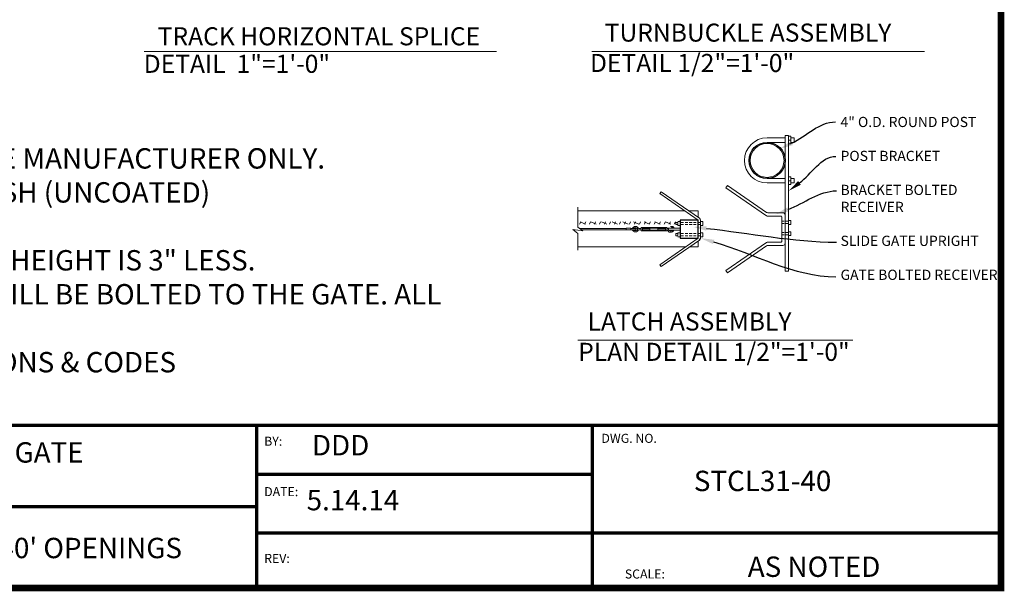
# Model space of a CAD drawing. Extents: x -461 to 3598, y -62 to 1535.
# Drawn here: x 3162 to 3598, y 684 to 937 of the extents above; entities that cross this region are included whole.
import ezdxf
from ezdxf import colors
from ezdxf.entities.mleader import LeaderData, LeaderLine
from ezdxf.enums import TextEntityAlignment as Align
from ezdxf.math import Vec2, Vec3

# ---------------------------------------------------------------- set-up
doc = ezdxf.new("R2010")
doc.units = 0
doc.header["$LTSCALE"] = 10
doc.header["$MEASUREMENT"] = 0
doc.linetypes.add('HIDDEN2', pattern=[0.1875, 0.125, -0.0625])
for name, color, linetype, lineweight in [('2', 5, 'CONTINUOUS', 30), ('3', 6, 'CONTINUOUS', 20), ('4', 80, 'CONTINUOUS', 15), ('5', 50, 'CONTINUOUS', 9)]:
    doc.layers.add(name, color=color, linetype=linetype, lineweight=lineweight)
doc.layers.add('TITLE', color=7, linetype='CONTINUOUS')
doc.styles.add('ARIAL', font='arial.ttf')
doc.styles.get("Standard").update_dxf_attribs({"font": 'txt.shx', "height": 0.09375})

msp = doc.modelspace()

# ---------------------------------------------------------------- hatches: boundary and pattern name
at = {"layer": '3'}
h = msp.add_hatch(dxfattribs=at)
h.set_pattern_fill('_USER', color=256, scale=2, angle=65, double=1, pattern_type=0)
h.set_pattern_definition([(65, (3588.7663, 1049.1576), (-1.812616, 0.845237), []), (155, (3588.7663, 1049.1576), (-0.845237, -1.812616), [])])
h.paths.add_polyline_path([(3409.65633, 847.54602), (3409.65633, 846.4591), (3452.97468, 846.4591), (3452.97468, 847.54602)])

# ---------------------------------------------------------------- linework, layer by layer
at = {"layer": '2'}
msp.add_lwpolyline([(3454.97468, 840.24691), (3462.97468, 840.24691), (3462.97468, 848.24691), (3454.97468, 848.24691)], close=True, dxfattribs=at)
msp.add_circle((3493.42706, 874.68844), 8, dxfattribs=at)
msp.add_arc((3462.97468, 840.24691), 1, 304.6624996, 0, dxfattribs=at)
at = {"layer": '3'}
for p, q in [((3493.42706, 884.68844), (3501.42706, 884.68844)), ((3493.42706, 882.68844), (3501.42706, 882.68844)), ((3503.92706, 884.68844), (3505.42706, 884.68844)), ((3503.92706, 882.68844), (3505.42706, 882.68844)), ((3505.42706, 882.68844), (3505.42706, 884.68844)), ((3475.22536, 862.58275), (3475.92706, 863.59755)), ((3493.17038, 851.67439), (3475.92706, 863.59755)), ((3493.42706, 866.68844), (3501.42706, 866.68844)), ((3493.42706, 864.68844), (3501.42706, 864.68844)), ((3503.92706, 866.68844), (3505.42706, 866.68844)), ((3503.92706, 864.68844), (3505.42706, 864.68844)), ((3505.42706, 866.68844), (3505.42706, 864.68844)), ((3445.97468, 860.00182), (3446.54342, 860.82433)), ((3462.97468, 848.24691), (3445.97468, 860.00182)), ((3463.54342, 849.06943), (3446.54342, 860.82433)), ((3493.17038, 850.17439), (3475.22536, 862.58275)), ((3500.42706, 851.49691), (3493.73912, 851.49691)), ((3501.42706, 849.99691), (3501.42706, 850.49691)), ((3463.97468, 840.24691), (3463.97468, 848.24691)), ((3493.73912, 849.99691), (3499.67706, 849.99691)), ((3499.92706, 849.74691), (3499.92706, 838.74691)), ((3501.42706, 838.49691), (3501.42706, 849.99691)), ((3462.97468, 840.24691), (3445.97468, 828.49201)), ((3463.54342, 839.42439), (3446.54342, 827.66949)), ((3493.17038, 838.31943), (3475.22536, 825.91107)), ((3499.67706, 838.49691), (3493.73912, 838.49691)), ((3501.42706, 837.99691), (3501.42706, 838.49691)), ((3475.92706, 824.89627), (3493.17038, 836.81943)), ((3493.73912, 836.99691), (3500.42706, 836.99691)), ((3445.97468, 828.49201), (3446.54342, 827.66949)), ((3475.22536, 825.91107), (3475.92706, 824.89627))]:
    msp.add_line(p, q, dxfattribs=at)
msp.add_lwpolyline([(3501.42706, 825.68844), (3502.92706, 825.68844), (3502.92706, 885.68844), (3501.42706, 885.68844)], close=True, dxfattribs=at)
msp.add_circle((3493.42706, 874.68844), 7.5, dxfattribs=at)
for centre, radius, start, end in [((3493.42706, 874.68844), 10, 90, 270), ((3493.73912, 852.49691), 1, 235.3375004, 270), ((3500.42706, 850.49691), 1, 0, 90), ((3462.97468, 848.24691), 1, 0, 55.3375004), ((3493.73912, 850.99691), 1, 235.3375004, 270), ((3499.67706, 849.74691), 0.25, 0, 90), ((3493.73912, 837.49691), 1, 90, 124.6624996), ((3499.67706, 838.74691), 0.25, 270, 0), ((3500.42706, 837.99691), 1, 270, 0), ((3493.73912, 835.99691), 1, 90, 124.6624996)]:
    msp.add_arc(centre, radius, start, end, dxfattribs=at)
at = {"layer": '4'}
for p, q in [((3502.92706, 885.42049), (3503.92706, 885.42049)), ((3502.92706, 885.42049), (3502.92706, 881.95639)), ((3503.92706, 885.42049), (3503.92706, 881.95639)), ((3502.92706, 883.68844), (3503.92706, 883.68844)), ((3502.92706, 881.95639), (3503.92706, 881.95639)), ((3502.92706, 867.42049), (3503.92706, 867.42049)), ((3502.92706, 867.42049), (3502.92706, 863.95639)), ((3502.92706, 865.68844), (3503.92706, 865.68844)), ((3502.92706, 863.95639), (3503.92706, 863.95639)), ((3503.92706, 867.42049), (3503.92706, 863.95639)), ((3431.02769, 844.4904), (3410.46119, 844.4904)), ((3434.30317, 844.4904), (3433.02769, 844.4904))]:
    msp.add_line(p, q, dxfattribs=at)
for points in [[(3464.97468, 847.62191), (3464.97468, 845.87191), (3463.97468, 845.87191), (3463.97468, 847.62191)], [(3503.92706, 848.12191), (3503.92706, 846.37191), (3502.92706, 846.37191), (3502.92706, 848.12191)], [(3433.02769, 843.8654), (3433.02769, 844.6154), (3431.02769, 844.6154), (3431.02769, 843.8654)], [(3464.97468, 840.87191), (3464.97468, 842.62191), (3463.97468, 842.62191), (3463.97468, 840.87191)], [(3503.92706, 843.12191), (3503.92706, 841.37191), (3502.92706, 841.37191), (3502.92706, 843.12191)]]:
    msp.add_lwpolyline(points, close=True, dxfattribs=at)
for points in [[(3407.61452, 843.9904), (3408.50441, 843.9904)], [(3411.17513, 843.9904), (3431.02769, 843.9904)], [(3433.02769, 843.9904), (3434.28545, 843.9904)]]:
    msp.add_lwpolyline(points, dxfattribs=at)
msp.add_lwpolyline([(3434.28545, 843.9904), (3435.11267, 843.9904, 0.414213562), (3435.36267, 844.2404), (3435.36267, 844.2404, 0.414213562), (3435.11267, 844.4904), (3434.30317, 844.4904)], format="xyb", dxfattribs=at)
at = {"layer": '5'}
for p, q in [((3217.60829, 922.94498), (3373.63145, 922.94498)), ((3415.80989, 922.94498), (3563.12658, 922.94498)), ((3437.71894, 844.49691), (3436.55393, 844.49691)), ((3437.71894, 843.99691), (3436.55817, 843.99691)), ((3438.21394, 844.49691), (3441.56825, 844.49691)), ((3438.21394, 843.99691), (3441.56825, 843.99691)), ((3441.56825, 843.99691), (3441.56825, 844.49691)), ((3448.47468, 844.49691), (3445.12037, 844.49691)), ((3445.12037, 843.99691), (3445.12037, 844.49691)), ((3448.47468, 843.99691), (3445.12037, 843.99691)), ((3448.97468, 844.49691), (3449.72646, 844.49691)), ((3448.97468, 843.99691), (3449.25754, 843.99691)), ((3409.67808, 795.00439), (3531.3849, 795.00439))]:
    msp.add_line(p, q, dxfattribs=at)
at = {"layer": '5', "linetype": 'HIDDEN2'}
for p, q in [((3453.97468, 847.24691), (3452.97468, 847.24691)), ((3452.97468, 847.24691), (3452.97468, 846.24691)), ((3453.97468, 846.24691), (3452.97468, 846.24691)), ((3463.97468, 847.24691), (3454.97468, 847.24691)), ((3463.97468, 846.24691), (3454.97468, 846.24691)), ((3502.92706, 847.74691), (3499.92706, 847.74691)), ((3502.92706, 846.74691), (3499.92706, 846.74691)), ((3453.97468, 842.24691), (3452.97468, 842.24691)), ((3452.97468, 841.24691), (3452.97468, 842.24691)), ((3463.97468, 842.24691), (3454.97468, 842.24691)), ((3502.92706, 842.74691), (3499.92706, 842.74691)), ((3502.92706, 841.74691), (3499.92706, 841.74691)), ((3453.97468, 841.24691), (3452.97468, 841.24691)), ((3463.97468, 841.24691), (3454.97468, 841.24691))]:
    msp.add_line(p, q, dxfattribs=at)
at = {"layer": '5', "flags": 128}
msp.add_lwpolyline([(3409.65633, 834.94837), (3409.65633, 842.35616), (3407.40916, 844.15477), (3411.90351, 843.48029), (3409.65633, 845.05407), (3409.65633, 853.90258)], dxfattribs=at)
at = {"layer": '5'}
for points in [[(3457.05994, 852.33675), (3409.65633, 852.33675)], [(3462.97468, 849.46269), (3462.97468, 852.33675), (3458.8182, 852.33675)], [(3449.91636, 843.74691), (3454.97468, 843.74691), (3454.97468, 844.74691), (3448.97468, 844.74691), (3448.97468, 843.74691), (3449.34158, 843.74691)], [(3459.07805, 836.33675), (3462.97468, 836.33675), (3462.97468, 839.03113)], [(3409.65633, 836.33675), (3457.31978, 836.33675)]]:
    msp.add_lwpolyline(points, dxfattribs=at)
at = {"layer": '5', "linetype": 'HIDDEN2'}
for points in [[(3454.97468, 847.62191), (3454.97468, 845.87191), (3453.97468, 845.87191), (3453.97468, 847.62191)], [(3454.97468, 840.87191), (3454.97468, 842.62191), (3453.97468, 842.62191), (3453.97468, 840.87191)]]:
    msp.add_lwpolyline(points, close=True, dxfattribs=at)
at = {"layer": '5'}
for points in [[(3437.71894, 844.99691), (3448.97468, 844.99691), (3448.97468, 843.49691), (3437.71894, 843.49691)], [(3438.21394, 844.74691), (3448.47468, 844.74691), (3448.47468, 843.74691), (3438.21394, 843.74691)]]:
    msp.add_lwpolyline(points, close=True, dxfattribs=at)
for centre, radius, start, end in [((3435.14414, 844.51334), 1.50539, 200.3272186, 339.9368829), ((3435.14511, 843.89049), 1.5338, 23.2892734, 156.9753186), ((3435.14414, 844.51334), 1.00539, 211.3416834, 337.4766404), ((3435.14511, 843.89049), 1.0338, 26.5163059, 144.5285261), ((3435.81004, 844.23699), 0.28442, 337.5153963, 23.8571943), ((3450.72101, 844.3497), 1.50539, 193.5531828, 336.3957017), ((3450.72101, 844.3497), 1.00539, 171.5801376, 323.1620833), ((3451.23026, 844.48052), 1.00949, 38.2847469, 119.9643684), ((3450.72101, 844.3497), 1.00539, 23.2713217, 89.7125167), ((3450.72101, 844.3497), 1.50539, 15.299344, 30.1572167)]:
    msp.add_arc(centre, radius, start, end, dxfattribs=at)
at = {"layer": 'TITLE'}
for points in [[(2631.74559, 1386.97744, 2.97, 2.97, 0), (2631.74559, 685.31494, 2.97, 2.97, 0), (3596.99559, 685.31494, 2.97, 2.97, 0), (3596.99559, 1386.97744, 2.97, 2.97, 0), (2631.74559, 1386.97744, 2.97, 2.97, 0), (2631.74559, 1386.97744, 2.97, 2.97, 0)], [(2631.74559, 757.31494, 1.5, 1.5, 0), (3596.99559, 757.31494, 1.5, 1.5, 0)], [(3267.37059, 685.31494, 1.5, 1.5, 0), (3267.37059, 757.31494, 1.5, 1.5, 0)], [(3416.03668, 757.31494, 1.5, 1.5, 0), (3416.03668, 685.31494, 1.5, 1.5, 0)], [(3267.37059, 735.70059, 1.5, 1.5, 0), (3416.03668, 735.70059, 1.5, 1.5, 0)], [(3267.37059, 709.67725, 1.5, 1.5, 0), (3416.03668, 709.67725, 1.5, 1.5, 0)]]:
    msp.add_lwpolyline(points, format="xyseb", dxfattribs=at)
at = {"layer": 'TITLE', "const_width": 1.5}
for points in [[(2947.40876, 721.31494), (3267.37059, 721.31494)], [(3416.03668, 709.67725), (3596.99559, 709.67725)]]:
    msp.add_lwpolyline(points, dxfattribs=at)

# ---------------------------------------------------------------- texts
at = {"layer": '5', "style": 'ARIAL'}
for s, p in [('TRACK HORIZONTAL SPLICE', (3294.97944, 928.62365)), ('TURNBUCKLE ASSEMBLY', (3484.99063, 930.25033)), ('DETAIL  1"=1\'-0"', (3258.66247, 916.43066)), ('DETAIL 1/2"=1\'-0"', (3460.23544, 916.80147)), ('LATCH ASSEMBLY', (3459.0881, 802.30973)), ('PLAN DETAIL 1/2"=1\'-0"', (3469.89965, 788.86088))]:
    msp.add_text(s, height=8, dxfattribs=at).set_placement(p, align=Align.MIDDLE)
for s, height, p in [('SECURE TRAC CANTILEVER SLIDE GATE', 9.024, (2967.60467, 740.83289)), ('BY:', 4, (3270.74559, 748.31494)), ('DDD', 9.024, (3291.87349, 744.02493)), ('STCL31-40', 9.024, (3461.00806, 728.20265)), ('DATE:', 4, (3270.74559, 725.97772)), ('5.14.14', 9.024, (3289.54388, 719.70788)), ("STANDARD GATE DESIGN FOR 31'- 40' OPENINGS ", 9.024, (2956.21874, 698.50091)), ('REV:', 4, (3270.74559, 696.41179)), ('AS NOTED', 9.024, (3484.87433, 690.20905)), ('SCALE:', 4, (3430.44321, 689.50525))]:
    msp.add_text(s, height=height, dxfattribs=at).set_placement(p)
at = {"layer": '5', "attachment_point": 1, "style": 'ARIAL'}
for s, width, heights, insert, char_height in [('NOTES:\\P1. SPECIFICATIONS SHOWN CAN BE CHANGED BY THE MANUFACTURER ONLY.\\P2. ALL COMPONENTS OF THE PANEL TO BE MILL FINISH (UNCOATED)\\P3. OUTSIDE LOOKING IN, GATE LATCHES ON RIGHT\\P4. HEIGHT IS FROM GRADE TO TOP OF GATE. ACTUAL HEIGHT IS 3" LESS.\\P5. FOR GATES 8\' OR HIGHER, THE BARB WIRE ARMS WILL BE BOLTED TO THE GATE. ALL HARDWARE WILL BE SUPPLIED.\\P6. FOOTING & POSTS AS REQUIRED BY SITE CONDITIONS & CODES', 538.1400301, [199.06299], (2855.12092, 895.13108), 9.024), ('\\pt76.704;4" O.D. ROUND POST\\P\\ptz;\\PPOST BRACKET\\P\\PBRACKET BOLTED RECEIVER\\P\\PSLIDE GATE UPRIGHT\\P\\P\\pt76.704;GATE BOLTED RECEIVER', 76.3003891, [123.75846], (3525.96581, 893.97103), 4.512)]:
    msp.add_mtext_dynamic_manual_height_columns(s, width=width, gutter_width=0.46875, heights=heights, dxfattribs=dict(at, insert=insert, char_height=char_height))
at = {"layer": '5', "insert": (3420.06939, 753.58537), "char_height": 4, "width": 66.815671, "attachment_point": 1, "style": 'ARIAL'}
msp.add_mtext('{\\fArial|b0|i0|c0|p34;DWG. NO.}', dxfattribs=at)

# ---------------------------------------------------------------- leaders
at = {"layer": '5'}
ml = msp.add_multileader_mtext('Standard', dxfattribs=at)
ml.set_content('')
ml.set_leader_properties()
ml.build(insert=Vec2(0, 0))
ml.multileader.update_dxf_attribs({"leader_type": 2, "text_right_attachment_type": 6, "dogleg_length": 0.36, "arrow_head_size": 6})
ctx = ml.context
ctx.base_point, ctx.char_height, ctx.arrow_head_size, ctx.landing_gap_size, ctx.plane_origin = Vec3(3523.70134, 891.72872), 0.09375, 6, 0.09, Vec3(3523.70134, 891.72872)
ctx.right_attachment = 6
notes = []
notes.append((ctx, [(0, (1, 1, 0), (3523.34134, 891.72872), (1, 0), 0.36, [(0, [(3498.97316, 879.73727)], 0, [])])]))
ctx.mtext, ml.multileader.dxf.content_type = None, 0
ml = msp.add_multileader_mtext('Standard', dxfattribs=at)
ml.set_content('')
ml.set_leader_properties()
ml.build(insert=Vec2(0, 0))
ml.multileader.update_dxf_attribs({"leader_type": 2, "text_right_attachment_type": 6, "dogleg_length": 0.36, "arrow_head_size": 6})
ctx = ml.context
ctx.base_point, ctx.char_height, ctx.arrow_head_size, ctx.landing_gap_size, ctx.plane_origin = Vec3(3523.89782, 876.44605), 0.09375, 6, 0.09, Vec3(3523.89782, 876.44605)
ctx.right_attachment = 6
notes.append((ctx, [(0, (1, 1, 0), (3523.53782, 876.44605), (1, 0), 0.36, [(0, [(3502.92706, 861.17821)], 0, [])])]))
ctx.mtext, ml.multileader.dxf.content_type = None, 0
ml = msp.add_multileader_mtext('Standard', dxfattribs=at)
ml.set_content('')
ml.set_leader_properties()
ml.build(insert=Vec2(0, 0))
ml.multileader.update_dxf_attribs({"leader_type": 2, "text_right_attachment_type": 6, "dogleg_length": 0.36, "arrow_head_size": 6})
ctx = ml.context
ctx.base_point, ctx.char_height, ctx.arrow_head_size, ctx.landing_gap_size, ctx.plane_origin = Vec3(3524.18611, 861.21626), 0.09375, 6, 0.09, Vec3(3524.18611, 861.21626)
ctx.right_attachment = 6
notes.append((ctx, [(0, (1, 1, 0), (3523.82611, 861.21626), (1, 0), 0.36, [(0, [(3497.18796, 850.82243)], 0, [])])]))
ctx.mtext, ml.multileader.dxf.content_type = None, 0
ml = msp.add_multileader_mtext('Standard', dxfattribs=at)
ml.set_content('')
ml.set_leader_properties()
ml.build(insert=Vec2(0, 0))
ml.multileader.update_dxf_attribs({"leader_type": 2, "text_right_attachment_type": 6, "dogleg_length": 0.36, "arrow_head_size": 6})
ctx = ml.context
ctx.base_point, ctx.char_height, ctx.arrow_head_size, ctx.landing_gap_size, ctx.plane_origin = Vec3(3524.13214, 838.48793), 0.09375, 6, 0.09, Vec3(3524.13214, 846.54653)
ctx.right_attachment = 6
notes.append((ctx, [(0, (1, 1, 0), (3523.77214, 838.48793), (1, 0), 0.36, [(0, [(3460.58936, 845.20596)], 0, [])])]))
ctx.mtext, ml.multileader.dxf.content_type = None, 0
ml = msp.add_multileader_mtext('Standard', dxfattribs=at)
ml.set_content('')
ml.set_leader_properties()
ml.build(insert=Vec2(0, 0))
ml.multileader.update_dxf_attribs({"leader_type": 2, "text_right_attachment_type": 6, "dogleg_length": 0.36, "arrow_head_size": 6})
ctx = ml.context
ctx.base_point, ctx.char_height, ctx.arrow_head_size, ctx.landing_gap_size, ctx.plane_origin = Vec3(3523.94183, 823.13574), 0.09375, 6, 0.09, Vec3(3523.94183, 830.59877)
ctx.right_attachment = 6
notes.append((ctx, [(0, (1, 1, 0), (3523.58183, 823.13574), (1, 0), 0.36, [(0, [(3463.97468, 840.24691)], 0, [])])]))
ctx.mtext, ml.multileader.dxf.content_type = None, 0
for ctx, leaders in notes:
    for number, flags, end, landing, length, lines in leaders:
        leader = LeaderData()
        leader.index, (leader.has_last_leader_line, leader.has_dogleg_vector, leader.attachment_direction) = number, flags
        leader.last_leader_point, leader.dogleg_vector, leader.dogleg_length = Vec3(end), Vec3(landing), length
        for number, points, colour, breaks in lines:
            line = LeaderLine()
            line.index, line.vertices, line.color, line.breaks = number, Vec3.list(points), colors.encode_raw_color(colour), breaks
            leader.lines.append(line)
        ctx.leaders.append(leader)

doc.saveas('drawing.dxf')
